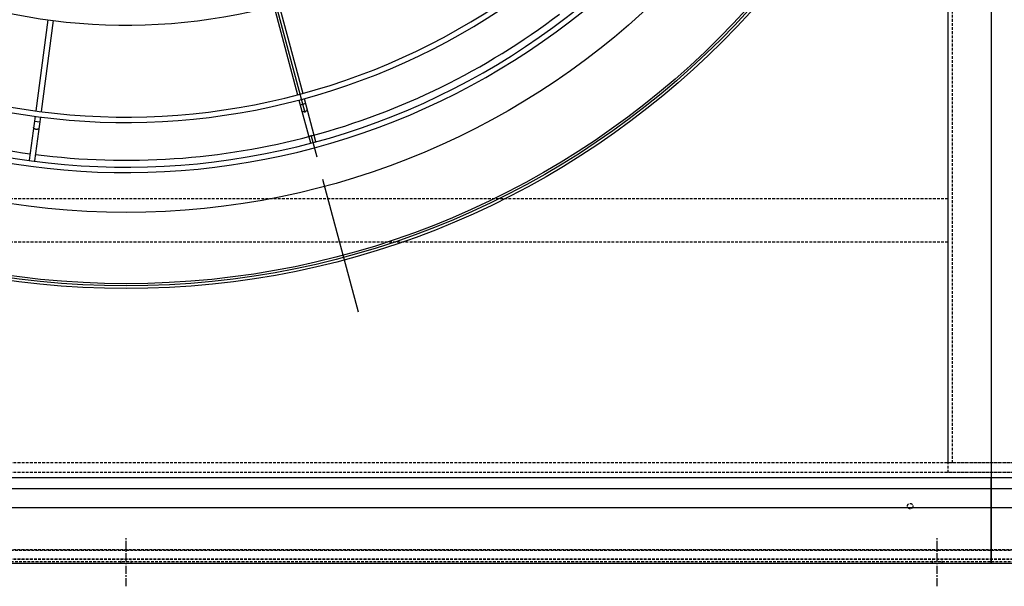
# Model space of a CAD drawing. Units: millimetres. Extents: x 23849 to 40398, y 5949 to 13660.
# Drawn here: x 30956 to 31867, y 7746 to 8269 of the extents above; entities that cross this region are included whole.
import ezdxf

# ---------------------------------------------------------------- set-up
doc = ezdxf.new("R2010")
doc.units = ezdxf.units.MM
doc.header["$LTSCALE"] = 0.4
doc.linetypes.add('CENTRO2', pattern=[28.575, 19.05, -3.175, 3.175, -3.175])
doc.linetypes.add('TRAZOS2', pattern=[9.525, 6.35, -3.175])
for name, color, linetype in [('Anotaciones Finas', 3, 'Continuous'), ('Anotaciones Medias', 3, 'Continuous'), ('Contornos Ocultos', 6, 'TRAZOS2'), ('Ejes', 2, 'CENTRO2')]:
    doc.layers.add(name, color=color, linetype=linetype)

# ---------------------------------------------------------------- blocks, each defined once
blk = doc.blocks.new('A$C030F048F')
at = {"layer": 'Contornos Ocultos'}
for p, q in [((4804, 80), (4804, 1962)), ((4800, 324), (3280, 324)), ((4800, 284), (3280, 284))]:
    blk.add_line(p, q, dxfattribs=at)
for points in [[(4880, 1962), (4880, 80), (4800, 80), (4800, 1962)], [(0, 0), (9680, 0), (9680, 80), (0, 80)]]:
    blk.add_lwpolyline(points, close=True, dxfattribs=at)
blk.add_circle((4765, 40), 2.5, dxfattribs=at)
blk = doc.blocks.new('A$C78B83451')
at = {"layer": 'Contornos Ocultos'}
for points in [[(0, 2060), (9679.999985, 2060), (9679.999985, 0), (0, 0)], [(4879.99999, 1980), (4879.99999, 80), (4799.99999, 80), (4799.99999, 1980)], [(0, 0), (9679.999985, 0), (9679.999985, 80), (0, 80)]]:
    blk.add_lwpolyline(points, close=True, dxfattribs=at)
blk = doc.blocks.new('A$C28C11F38')
at = {"layer": 'Anotaciones Medias'}
for p, q in [((-166.98, -800), (-166.98, 800)), ((-88.32, 800), (-166.98, 800)), ((-156.98, -800), (-156.98, 800)), ((-139.3, -800), (-139.3, 800)), ((-88.32, 800), (-88.32, -800)), ((-88.32, -800), (-166.98, -800))]:
    blk.add_line(p, q, dxfattribs=at)
at = {"layer": 'Contornos Ocultos'}
for p, q in [((-100.08, 800), (-100.08, -800)), ((-89.82, 800), (-89.82, -800)), ((-88.32, 4.5), (-90.32, 4.5)), ((-88.32, 4.5), (-90.32, 4.5)), ((-88.32, -4.5), (-90.32, -4.5)), ((-88.32, -4.5), (-90.32, -4.5)), ((-88.32, -745.5), (-90.32, -745.5)), ((-88.32, -745.5), (-90.32, -745.5)), ((-88.32, -754.5), (-90.32, -754.5)), ((-88.32, -754.5), (-90.32, -754.5))]:
    blk.add_line(p, q, dxfattribs=at)
at = {"layer": 'Ejes'}
for p, q in [((-66.82, 0), (-111.82, 0)), ((-66.82, 0), (-111.82, 0)), ((-66.82, -750), (-111.82, -750)), ((-66.82, -750), (-111.82, -750))]:
    blk.add_line(p, q, dxfattribs=at)
blk = doc.blocks.new('A$C37086315')
at = {"layer": 'Anotaciones Finas'}
for p, q in [((26.005, 38.407), (21.293, 36.456)), ((26.116, 38.129), (21.409, 36.179)), ((20.864, 35.953), (20.749, 36.23)), ((32.933, 27.933), (29.327, 24.326)), ((33.143, 27.718), (29.54, 24.115)), ((29.115, 24.114), (27.375, 22.374)), ((29.328, 23.903), (27.587, 22.162)), ((29.123, 23.698), (28.911, 23.91)), ((27.375, 22.374), (27.364, 22.362)), ((27.574, 22.15), (27.587, 22.162))]:
    blk.add_line(p, q, dxfattribs=at)
for points in [[(20.57, 35.831), (20.557, 35.827), (20.544, 35.826), (20.53, 35.826), (20.516, 35.829), (20.502, 35.834), (20.487, 35.841), (20.474, 35.85), (20.461, 35.862), (20.448, 35.874), (20.437, 35.889), (20.427, 35.904), (20.418, 35.921), (20.411, 35.938), (20.406, 35.956), (20.402, 35.974), (20.4, 35.992), (20.399, 36.01), (20.401, 36.027), (20.404, 36.043), (20.409, 36.058), (20.415, 36.072), (20.423, 36.084), (20.433, 36.094), (20.443, 36.102), (20.455, 36.109)], [(28.898, 23.473), (28.888, 23.465), (28.876, 23.458), (28.863, 23.453), (28.849, 23.45), (28.834, 23.449), (28.818, 23.451), (28.802, 23.454), (28.785, 23.459), (28.769, 23.466), (28.753, 23.475), (28.738, 23.486), (28.724, 23.498), (28.71, 23.511), (28.698, 23.525), (28.688, 23.541), (28.679, 23.557), (28.672, 23.573), (28.667, 23.589), (28.663, 23.605), (28.662, 23.621), (28.663, 23.636), (28.666, 23.65), (28.671, 23.663), (28.677, 23.675), (28.686, 23.685)]]:
    blk.add_lwpolyline(points, dxfattribs=at)
for radius in [46.65, 46.53]:
    blk.add_circle((55.798, 50.586), radius, dxfattribs=at)
for radius, start, end in [(40.069, 182.5751, 225), (37.59, 182.745, 225), (37.29, 182.7671, 225), (32.19, 183.2059, 224.9439), (39.684, 202.7166, 225), (37.29, 225, 267.2332), (37.59, 225, 267.2553), (39.684, 225, 247.2834), (40.069, 225, 267.4252)]:
    blk.add_arc((55.798, 50.586), radius, start, end, dxfattribs=at)
at = {"layer": 'Anotaciones Medias'}
for p, q in [((21.016, 36.341), (18.742, 35.399)), ((21.132, 36.064), (18.857, 35.122)), ((18.742, 35.399), (18.727, 35.392)), ((18.84, 35.116), (18.857, 35.122))]:
    blk.add_line(p, q, dxfattribs=at)
for radius in [46.8, 42.58]:
    blk.add_circle((55.798, 50.586), radius, dxfattribs=at)
for radius, start, end in [(40.369, 182.5559, 225), (39.684, 182.6, 202.2834), (40.369, 225, 267.4443)]:
    blk.add_arc((55.798, 50.586), radius, start, end, dxfattribs=at)
at = {"layer": 'Ejes'}
blk.add_line((20.584, 15.372), (91.012, 85.8), dxfattribs=at)

msp = doc.modelspace()

# ---------------------------------------------------------------- linework, layer by layer
at = {"layer": 'Anotaciones Medias'}
msp.add_line((31854.939, 9834.544), (31854.939, 7767.344), dxfattribs=at)

# ---------------------------------------------------------------- block references
at = {"layer": 'Anotaciones Medias', "xscale": 16.66667, "yscale": 16.66667, "zscale": 16.66667, "rotation": 59.99999999999999}
msp.add_blockref('A$C37086315', (31320.097, 7574.019), dxfattribs=at)
at = {"layer": 'Anotaciones Medias'}
for name, p in [('A$C78B83451', (27014.939, 7770.944)), ('A$C030F048F', (27014.939, 7779.944))]:
    msp.add_blockref(name, p, dxfattribs=at)
at = {"layer": 'Anotaciones Medias', "xscale": -1, "rotation": 90}
for p in [(31054.939, 7679.019), (32654.939, 7679.019)]:
    msp.add_blockref('A$C28C11F38', p, dxfattribs=at)

doc.saveas('drawing.dxf')
